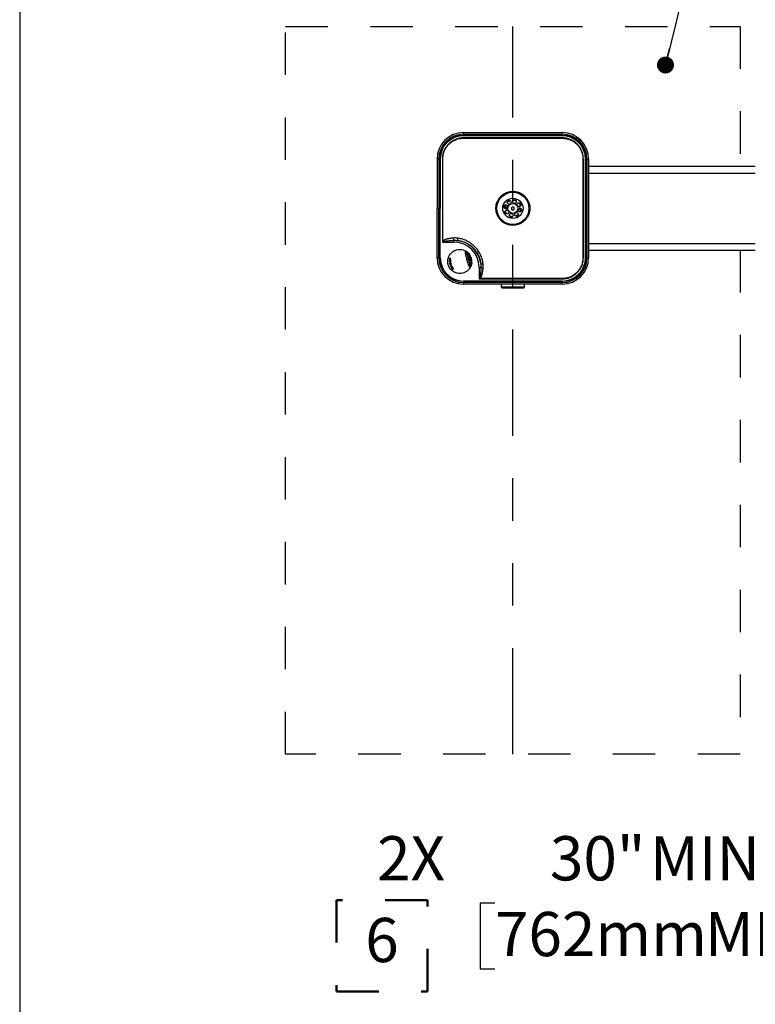
# Model space of a CAD drawing. Units: inches. Extents: x 0.2 to 10.8, y 0.2 to 8.2.
# Drawn here: x 5.9 to 7.6, y 4.7 to 7 of the extents above; entities that cross this region are included whole.
import ezdxf

# ---------------------------------------------------------------- set-up
doc = ezdxf.new("R2010")
doc.units = ezdxf.units.IN
doc.header["$MEASUREMENT"] = 0
doc.linetypes.add('DOT2', pattern=[0.025, 0, -0.025])
doc.linetypes.add('PHANTOM', pattern=[0.5, 0.25, -0.05, 0.05, -0.05, 0.05, -0.05])
doc.layers.add('DIM', color=7, linetype='Continuous', lineweight=25)
doc.layers.add('TXT', color=7, linetype='PHANTOM', lineweight=50)
doc.styles.add('SLDTEXTSTYLE0', font='ARIAL.TTF', dxfattribs={"width": 0.948})
doc.dimstyles.new('SLDDIMSTYLE2', dxfattribs={"dimtxt": 0.101115, "dimasz": 0.12, "dimexe": 0, "dimexo": 0.0625, "dimgap": 0.025279, "dimtad": 0, "dimtih": 1, "dimtoh": 1, "dimdec": 3, "dimlfac": 28, "dimrnd": 1e-09, "dimzin": 12, "dimdsep": 46, "dimlunit": 5, "dimtxsty": 'SLDTEXTSTYLE0', "dimsah": 1, "dimcen": 0.09, "dimadec": 0, "dimazin": 3, "dimtfac": 1, "dimtdec": 3, "dimtofl": 0, "dimtmove": 0, "dimatfit": 3, "dimfxl": 0, "dimfrac": 2, "dimtolj": 1, "dimarcsym": 0})

# ---------------------------------------------------------------- blocks, each defined once
blk = doc.blocks.new('SW_SYMBOL_S#_6')
at = {"layer": 'TXT', "color": 0}
for p, q in [((62.99, 51.18), (0, 51.18)), ((0, 51.18), (0, -11.81)), ((62.99, -11.81), (62.99, 51.18)), ((0, -11.81), (62.99, -11.81))]:
    blk.add_line(p, q, dxfattribs=at)
at = {"layer": 'TXT', "color": 0, "insert": (31.5, 19.69), "char_height": 30.54, "attachment_point": 5, "style": 'SLDTEXTSTYLE0'}
blk.add_mtext('6', dxfattribs=at)
blk = doc.blocks.new('_D_5')
at = {"layer": 'DIM'}
for p, q in [((8.0003, 5.2187), (8.0003, 4.8382)), ((9.0717, 5.2187), (9.0717, 4.8382)), ((6.9938, 4.9282), (6.959, 4.9282)), ((6.959, 4.9282), (6.959, 4.7729)), ((7.7499, 4.9282), (7.7847, 4.9282)), ((7.7847, 4.9282), (7.7847, 4.7729)), ((8.0003, 4.9282), (7.8425, 4.9282)), ((9.0717, 4.9282), (8.0003, 4.9282)), ((6.959, 4.7729), (6.9938, 4.7729)), ((7.7847, 4.7729), (7.7499, 4.7729))]:
    blk.add_line(p, q, dxfattribs=at)
for points in [[(8.0003, 4.9282), (8.1203, 4.9082), (8.1203, 4.9482)], [(9.0717, 4.9282), (8.9517, 4.9482), (8.9517, 4.9082)]]:
    blk.add_solid(points, dxfattribs=at)
at = {"layer": 'DIM', "char_height": 0.10417, "attachment_point": 1, "style": 'SLDTEXTSTYLE0'}
for s, insert in [('2X ', (6.716, 5.0856)), ('30"', (7.1234, 5.0856)), (' MIN', (7.3271, 5.0856)), ('762mm', (6.9938, 4.9072)), (' MIN', (7.4567, 4.9072))]:
    blk.add_mtext(s, dxfattribs=dict(at, insert=insert))
blk = doc.blocks.new('_Dot')
at = {"color": 0, "linetype": 'ByBlock', "lineweight": -2}
blk.add_line((-0.5, 0), (-1, 0), dxfattribs=at)
at = {"color": 0, "linetype": 'ByBlock', "const_width": 0.5}
blk.add_lwpolyline([(-0.25, 0, 1), (0.25, 0, 1)], format="xyb", close=True, dxfattribs=at)

msp = doc.modelspace()

# ---------------------------------------------------------------- linework, layer by layer
at = {"color": 7, "linetype": 'DOT2', "lineweight": 25}
for p, q in [((6.500297, 5.278651), (6.500297, 6.992936)), ((6.500297, 6.992936), (7.571726, 6.992936)), ((7.571726, 6.992936), (7.571726, 6.662579)), ((7.571726, 6.466151), (7.571726, 5.278651)), ((7.571726, 5.278651), (6.500297, 5.278651))]:
    msp.add_line(p, q, dxfattribs=at)
at = {"color": 7, "linetype": 'Continuous', "lineweight": 25}
for p, q in [((6.919761, 6.739078), (6.919761, 6.742936)), ((6.919761, 6.742936), (7.152261, 6.742936)), ((6.919761, 6.739078), (7.152261, 6.739078)), ((6.919761, 6.736235), (6.919761, 6.739078)), ((6.919761, 6.736235), (7.152261, 6.736235)), ((6.919761, 6.735526), (6.919761, 6.736235)), ((7.152261, 6.735526), (6.919761, 6.735526)), ((6.919761, 6.730569), (6.919768, 6.729468)), ((7.152266, 6.730568), (7.152259, 6.729468)), ((7.152261, 6.739078), (7.152261, 6.742936)), ((7.152261, 6.736235), (7.152261, 6.739078)), ((7.152261, 6.735526), (7.152261, 6.736235)), ((6.85744, 6.680615), (6.85744, 6.564365)), ((6.861298, 6.680615), (6.85744, 6.680615)), ((6.861298, 6.680615), (6.861298, 6.564365)), ((6.864141, 6.680615), (6.861298, 6.680615)), ((6.864141, 6.680615), (6.864141, 6.564365)), ((6.864851, 6.680615), (6.864141, 6.680615)), ((6.864851, 6.680615), (6.864851, 6.564365)), ((6.869808, 6.680615), (6.870908, 6.680608)), ((7.202215, 6.680619), (7.201115, 6.680613)), ((7.207172, 6.680615), (7.207881, 6.680615)), ((7.207172, 6.448115), (7.207172, 6.680615)), ((7.207881, 6.680615), (7.210725, 6.680615)), ((7.207881, 6.680615), (7.207881, 6.448115)), ((7.210725, 6.680615), (7.210725, 6.448115)), ((7.210725, 6.680615), (7.214583, 6.680615)), ((7.214583, 6.680615), (7.214583, 6.448115)), ((7.60744, 6.662579), (7.214583, 6.662579)), ((7.60744, 6.646865), (7.214583, 6.646865)), ((6.85744, 6.448115), (6.85744, 6.564365)), ((6.861298, 6.448115), (6.861298, 6.564365)), ((6.864141, 6.564365), (6.861298, 6.564365)), ((6.864141, 6.448115), (6.864141, 6.564365)), ((6.864851, 6.448115), (6.864851, 6.564365)), ((7.01898, 6.564499), (7.018933, 6.564498)), ((7.018933, 6.564232), (7.01898, 6.564231)), ((7.019129, 6.567713), (7.01926, 6.567713)), ((7.01926, 6.567713), (7.024159, 6.567713)), ((7.032686, 6.566338), (7.03264, 6.562472)), ((7.036057, 6.568231), (7.032686, 6.566338)), ((7.039382, 6.566258), (7.036057, 6.568231)), ((7.039336, 6.562392), (7.039382, 6.566258)), ((7.053089, 6.564498), (7.053043, 6.564499)), ((7.053043, 6.564231), (7.053089, 6.564232)), ((7.03264, 6.562472), (7.035965, 6.560499)), ((7.035965, 6.560499), (7.039336, 6.562392)), ((7.052762, 6.561017), (7.047864, 6.561017)), ((7.052893, 6.561017), (7.052762, 6.561017)), ((6.869796, 6.484902), (6.896993, 6.484902)), ((6.896993, 6.489128), (6.896993, 6.484902)), ((7.214583, 6.481865), (7.60744, 6.481865)), ((6.861298, 6.448115), (6.85744, 6.448115)), ((6.864141, 6.448115), (6.861298, 6.448115)), ((6.864851, 6.448115), (6.864141, 6.448115)), ((6.93242, 6.455035), (6.932458, 6.454891)), ((7.201115, 6.448117), (7.202215, 6.44811)), ((7.207172, 6.448115), (7.207881, 6.448115)), ((7.207881, 6.448115), (7.210725, 6.448115)), ((7.210725, 6.448115), (7.214583, 6.448115)), ((7.214583, 6.466151), (7.60744, 6.466151)), ((6.886485, 6.442006), (6.887778, 6.442353)), ((6.8865, 6.441019), (6.886485, 6.442006)), ((6.886591, 6.439333), (6.886526, 6.440366)), ((6.88763, 6.439611), (6.886591, 6.439333)), ((6.887482, 6.438772), (6.886591, 6.439333)), ((6.886663, 6.445476), (6.886788, 6.446501)), ((6.887954, 6.445822), (6.886663, 6.445476)), ((6.887344, 6.445659), (6.887097, 6.446583)), ((6.887226, 6.43491), (6.887897, 6.435889)), ((6.88745, 6.433918), (6.887226, 6.43491)), ((6.887897, 6.435889), (6.887482, 6.438772)), ((6.887883, 6.442381), (6.887778, 6.442353)), ((6.88784, 6.438569), (6.888172, 6.436261)), ((6.888751, 6.438095), (6.88784, 6.438569)), ((6.889372, 6.432635), (6.887901, 6.432241)), ((6.888242, 6.43116), (6.887901, 6.432241)), ((6.888121, 6.442445), (6.889428, 6.442795)), ((6.888172, 6.436261), (6.888846, 6.437124)), ((6.88937, 6.431462), (6.888242, 6.43116)), ((6.88961, 6.446266), (6.888297, 6.445914)), ((6.88867, 6.447005), (6.889634, 6.446487)), ((6.889785, 6.437892), (6.889401, 6.437789)), ((6.889428, 6.442795), (6.889443, 6.441808)), ((6.890688, 6.428339), (6.889465, 6.428011)), ((6.889914, 6.427043), (6.889465, 6.428011)), ((6.889634, 6.446487), (6.88961, 6.446266)), ((6.889708, 6.43843), (6.889862, 6.437354)), ((6.891382, 6.427436), (6.889914, 6.427043)), ((6.890398, 6.434679), (6.890645, 6.433722)), ((6.891989, 6.429777), (6.890799, 6.428455)), ((6.891568, 6.430856), (6.891989, 6.429777)), ((6.891902, 6.425264), (6.892403, 6.424408)), ((6.893184, 6.427171), (6.893657, 6.426275)), ((6.93102, 6.444726), (6.927862, 6.44388)), ((6.937348, 6.436643), (6.937387, 6.436498)), ((6.956548, 6.425347), (6.956548, 6.39815)), ((6.960775, 6.425347), (6.956548, 6.425347)), ((6.895071, 6.421114), (6.894469, 6.420644)), ((6.895512, 6.421909), (6.895423, 6.421885)), ((6.895569, 6.421693), (6.895423, 6.421885)), ((6.895569, 6.421693), (6.895512, 6.421909)), ((6.896037, 6.422463), (6.895569, 6.421693)), ((6.919761, 6.393204), (6.919761, 6.392495)), ((6.919761, 6.393204), (7.152261, 6.393204)), ((6.919761, 6.392495), (6.919761, 6.389651)), ((7.152261, 6.392495), (6.919761, 6.392495)), ((6.919761, 6.389651), (6.919761, 6.385793)), ((7.152261, 6.389651), (6.919761, 6.389651)), ((7.152261, 6.385793), (6.919761, 6.385793)), ((7.008779, 6.385793), (7.008779, 6.379229)), ((7.063243, 6.379229), (7.063243, 6.385793)), ((7.152259, 6.399261), (7.152266, 6.398161)), ((7.152261, 6.393204), (7.152261, 6.392495)), ((7.152261, 6.392495), (7.152261, 6.389651)), ((7.152261, 6.389651), (7.152261, 6.385793)), ((7.010453, 6.377554), (7.061392, 6.377554)), ((7.061392, 6.377554), (7.061569, 6.377554))]:
    msp.add_line(p, q, dxfattribs=at)
at = {"color": 8, "linetype": 'Continuous', "lineweight": 25}
for p, q in [((7.015336, 6.569076), (7.015486, 6.569693)), ((7.018933, 6.564232), (7.018934, 6.563939)), ((7.022028, 6.564499), (7.01898, 6.564499)), ((7.01898, 6.564231), (7.021505, 6.564231)), ((7.01898, 6.564231), (7.018981, 6.563931)), ((7.049994, 6.564231), (7.053043, 6.564231)), ((7.053043, 6.564499), (7.050518, 6.564499)), ((7.053041, 6.564799), (7.053043, 6.564499)), ((7.053089, 6.564498), (7.053088, 6.564791)), ((7.053962, 6.575653), (7.054292, 6.57511)), ((7.01806, 6.553077), (7.01773, 6.553619)), ((7.0313, 6.543689), (7.030683, 6.54384)), ((7.0473, 6.546414), (7.046757, 6.546084)), ((7.056687, 6.559653), (7.056536, 6.559036)), ((6.933642, 6.434939), (6.936243, 6.43632)), ((7.008779, 6.379229), (7.063055, 6.379229)), ((7.063055, 6.379229), (7.063243, 6.379229))]:
    msp.add_line(p, q, dxfattribs=at)
at = {"color": 8, "linetype": 'Continuous', "lineweight": 25, "flags": 128}
for points in [[(7.024723, 6.582316), (7.025175, 6.582592), (7.025266, 6.582646)], [(7.040723, 6.58504), (7.040843, 6.585012), (7.04134, 6.58489)]]:
    msp.add_lwpolyline(points, dxfattribs=at)
at = {"color": 7, "linetype": 'Continuous', "lineweight": 25}
for centre, radius in [((7.036011, 6.564365), 0.037946), ((7.036011, 6.564365), 0.023929), ((7.019737, 6.56833), 0.004464), ((7.027308, 6.578676), 0.004464), ((7.036011, 6.564365), 0.011714), ((7.039977, 6.580639), 0.004464), ((7.050323, 6.573068), 0.004464), ((7.052285, 6.560399), 0.004464), ((7.0217, 6.555662), 0.004464), ((7.032046, 6.548091), 0.004464), ((7.044715, 6.550053), 0.004464)]:
    msp.add_circle(centre, radius, dxfattribs=at)
for centre, radius, start, end in [((6.919761, 6.680615), 0.062321, 90, 180), ((6.919761, 6.680615), 0.058463, 90, 180), ((6.919761, 6.680615), 0.05562, 90, 180), ((6.919761, 6.680615), 0.054911, 90, 180), ((7.152261, 6.680615), 0.062321, 0, 90), ((7.152261, 6.680615), 0.058463, 0, 90), ((7.152261, 6.680615), 0.05562, 0, 90), ((7.152261, 6.680615), 0.054911, 0, 90), ((7.036011, 6.564365), 0.018973, 153.838131, 178.77211), ((7.032251, 6.565299), 0.013342, 169.575638, 183.441205), ((7.02841, 6.565296), 0.009464, 165.204055, 184.833806), ((7.036167, 6.564365), 0.017188, 179.553535, 180.446465), ((7.036011, 6.564365), 0.018973, 108.838131, 133.77211), ((7.036011, 6.564365), 0.018973, 63.838131, 88.77211), ((7.036011, 6.564365), 0.018973, 18.838131, 43.77211), ((7.043613, 6.563433), 0.009464, 345.204055, 4.833806), ((7.039771, 6.563431), 0.013342, 349.575638, 3.441205), ((7.036011, 6.564365), 0.018973, 333.838131, 358.77211), ((7.035856, 6.564365), 0.017187, 359.553535, 0.446465), ((7.036011, 6.564365), 0.018973, 198.838131, 223.77211), ((7.036011, 6.564365), 0.018973, 243.838131, 268.77211), ((7.036011, 6.564365), 0.018973, 288.838131, 313.77211), ((6.907497, 6.494792), 0.011933, 181.515967, 208.332604), ((6.913325, 6.492256), 0.00787, 165.009644, 206.857286), ((6.893723, 6.508835), 0.031234, 223.134928, 226.879029), ((6.896993, 6.425347), 0.059555, 0, 90), ((6.896993, 6.425347), 0.064034, 8.360344, 81.639656), ((6.919761, 6.448115), 0.062321, 180, 270), ((6.919761, 6.448115), 0.058463, 180, 270), ((6.919761, 6.448115), 0.05562, 180, 270), ((6.919761, 6.448115), 0.054911, 180, 270), ((6.923536, 6.461618), 0.002857, 15, 60.629425), ((6.924756, 6.461586), 0.002265, 3.74946, 56.870699), ((6.946002, 6.455245), 0.014675, 179.726209, 182.44925), ((6.930893, 6.457611), 0.002994, 300.659757, 337.817985), ((6.912045, 6.439642), 0.025536, 352.928626, 37.071374), ((6.911011, 6.439365), 0.028393, 352.928626, 37.071374), ((7.152261, 6.448115), 0.062321, 270, 0), ((7.152261, 6.448115), 0.058463, 270, 0), ((7.152261, 6.448115), 0.05562, 270, 0), ((7.152261, 6.448115), 0.054911, 270, 0), ((6.932984, 6.426355), 0.002857, 329.37045, 15), ((6.934025, 6.426993), 0.002265, 333.129301, 26.25054), ((6.949254, 6.443108), 0.014675, 207.55075, 210.273791), ((6.937352, 6.433504), 0.002994, 52.182015, 89.340243), ((6.963903, 6.441679), 0.00787, 243.142714, 284.990356), ((6.966438, 6.43585), 0.011933, 241.667396, 268.484033), ((6.980481, 6.422077), 0.031234, 223.120971, 226.865072), ((7.010453, 6.379229), 0.001674, 180, 270), ((7.061569, 6.379229), 0.001674, 270, 0)]:
    msp.add_arc(centre, radius, start, end, dxfattribs=at)
msp.add_ellipse((6.926098, 6.443407), major_axis=(-0.002357, 0.008797), ratio=0.92774901, start_param=3.80121056, end_param=5.61631572, dxfattribs=at)
for points, knots in [([(6.919761, 6.730569), (6.916935, 6.730412), (6.911284, 6.7301), (6.90305, 6.727861), (6.895306, 6.724346), (6.888259, 6.719578), (6.882139, 6.713686), (6.877081, 6.706872), (6.87326, 6.699296), (6.871067, 6.692199), (6.870001, 6.685922), (6.869872, 6.682384), (6.869808, 6.680615)], [0, 0, 0, 0, 0.10822122, 0.21643895, 0.32468383, 0.43292802, 0.54085065, 0.6487721, 0.75660999, 0.86444962, 0.93222423, 1, 1, 1, 1]), ([(6.870908, 6.680608), (6.870945, 6.682332), (6.87102, 6.685799), (6.871996, 6.691926), (6.87408, 6.698923), (6.877786, 6.706344), (6.882747, 6.713096), (6.888737, 6.718858), (6.895693, 6.723561), (6.902806, 6.726765), (6.909846, 6.728682), (6.91536, 6.729421), (6.91869, 6.729457), (6.919768, 6.729468)], [0, 0, 0, 0, 0.06723723, 0.13526827, 0.24153428, 0.35098522, 0.4574525, 0.56710094, 0.67382343, 0.78375693, 0.87001187, 0.9579504, 1, 1, 1, 1]), ([(7.152266, 6.730568), (7.132891, 6.730575), (7.09414, 6.730587), (7.036014, 6.730592), (6.977888, 6.730587), (6.939137, 6.730575), (6.919761, 6.730569)], [0, 0, 0, 0, 0.24999959, 0.49999945, 0.74999972, 1, 1, 1, 1]), ([(6.919768, 6.729468), (6.919857, 6.729467), (6.919947, 6.729466), (6.920037, 6.729465), (6.920037, 6.729465)], [0, 0, 0, 0, 0.99968634, 1, 1, 1, 1]), ([(6.920037, 6.729465), (6.920037, 6.729465), (6.923034, 6.729463), (6.938022, 6.729455), (7.000972, 6.729425), (7.075291, 6.729426), (7.13762, 6.729457), (7.151986, 6.729465), (7.151986, 6.729465)], [0, 0, 0, 0, 0.00000036, 0.03877112, 0.19385416, 0.81418638, 0.99999964, 1, 1, 1, 1]), ([(7.151986, 6.729465), (7.151986, 6.729465), (7.152077, 6.729466), (7.152168, 6.729467), (7.152259, 6.729468)], [0, 0, 0, 0, 0.00030853, 1, 1, 1, 1]), ([(7.152259, 6.729468), (7.155056, 6.729353), (7.160739, 6.72912), (7.168984, 6.726886), (7.176808, 6.723311), (7.183756, 6.718478), (7.189769, 6.712524), (7.194585, 6.705765), (7.198213, 6.698219), (7.200458, 6.690289), (7.201113, 6.684304), (7.201115, 6.68112), (7.201115, 6.680613)], [0, 0, 0, 0, 0.10904007, 0.22157315, 0.33090372, 0.44369844, 0.55020477, 0.65989059, 0.76617401, 0.87563555, 0.98021176, 1, 1, 1, 1]), ([(7.202215, 6.680619), (7.202017, 6.683873), (7.201648, 6.689944), (7.199054, 6.698501), (7.195389, 6.706142), (7.19044, 6.71304), (7.184373, 6.719085), (7.177279, 6.724039), (7.169381, 6.727727), (7.160954, 6.730076), (7.155162, 6.730404), (7.152266, 6.730568)], [0, 0, 0, 0, 0.124554695, 0.232414645, 0.340273318, 0.448230364, 0.556188097, 0.667154514, 0.778121194, 0.889058672, 1, 1, 1, 1]), ([(6.869808, 6.680615), (6.869802, 6.66408), (6.869792, 6.631952), (6.869782, 6.566715), (6.86979, 6.518011), (6.869796, 6.484902)], [0, 0, 0, 0, 0.25344871, 0.49247527, 1, 1, 1, 1]), ([(6.870911, 6.68034), (6.870911, 6.68034), (6.87091, 6.680429), (6.870909, 6.680519), (6.870908, 6.680608)], [0, 0, 0, 0, 0.00031368, 1, 1, 1, 1]), ([(6.87093, 6.487479), (6.870939, 6.51973), (6.870953, 6.567574), (6.870936, 6.631861), (6.87092, 6.663897), (6.870911, 6.68034), (6.870911, 6.68034)], [0, 0, 0, 0, 0.50166648, 0.7442281, 0.99999956, 1, 1, 1, 1]), ([(7.201111, 6.68034), (7.201111, 6.68034), (7.201073, 6.611779), (7.201066, 6.534462), (7.201107, 6.457146), (7.201111, 6.44839), (7.201111, 6.44839)], [0, 0, 0, 0, 0.00000036, 0.88675752, 0.99999964, 1, 1, 1, 1]), ([(7.201115, 6.680613), (7.201114, 6.680522), (7.201113, 6.680431), (7.201111, 6.68034), (7.201111, 6.68034)], [0, 0, 0, 0, 0.99969152, 1, 1, 1, 1]), ([(7.202215, 6.44811), (7.202218, 6.456959), (7.202233, 6.500135), (7.20224, 6.560474), (7.202232, 6.629129), (7.202221, 6.663456), (7.202215, 6.680619)], [0, 0, 0, 0, 0.11417222, 0.55708609, 0.77854304, 1, 1, 1, 1]), ([(7.064335, 6.536041), (7.065826, 6.537685), (7.068853, 6.541021), (7.072221, 6.54688), (7.074652, 6.553225), (7.075957, 6.559851), (7.076147, 6.566671), (7.075196, 6.573383), (7.07311, 6.579905), (7.069986, 6.585924), (7.065856, 6.59137), (7.060932, 6.595965), (7.055275, 6.599676), (7.049148, 6.602372), (7.042576, 6.604027), (7.035847, 6.604565), (7.029048, 6.603962), (7.022493, 6.602242), (7.016264, 6.599416), (7.01066, 6.595624), (7.005749, 6.590899), (7.001769, 6.585485), (6.998733, 6.579448), (6.996755, 6.573044), (6.995858, 6.566311), (6.996099, 6.559546), (6.997482, 6.552843), (6.999958, 6.546525), (7.003488, 6.540662), (7.007906, 6.535555), (7.013155, 6.531249), (7.01898, 6.527929), (7.025333, 6.5256), (7.031948, 6.524371), (7.038759, 6.524258), (7.045464, 6.525278), (7.051949, 6.52745), (7.058466, 6.530837), (7.062262, 6.534203), (7.064335, 6.536041)], [0, 0, 0, 0, 0.026443, 0.05366533, 0.08010566, 0.10730711, 0.13388009, 0.16122055, 0.18786076, 0.21528081, 0.24179851, 0.26910581, 0.29529255, 0.32222446, 0.34866353, 0.37585955, 0.40244718, 0.42980312, 0.45639306, 0.48376014, 0.5101899, 0.53740141, 0.56359717, 0.59053231, 0.61705617, 0.64434219, 0.67098515, 0.69840596, 0.72497819, 0.75233753, 0.77863051, 0.80568822, 0.83200596, 0.85907375, 0.88564996, 0.91299388, 0.93962997, 0.96704555, 1, 1, 1, 1]), ([(7.018933, 6.564498), (7.018862, 6.564505), (7.018699, 6.564521), (7.018426, 6.564682), (7.018065, 6.565068), (7.01763, 6.565976), (7.017386, 6.567541), (7.017556, 6.568827), (7.017754, 6.569526), (7.017755, 6.569531)], [0, 0, 0, 0, 0.03602909, 0.0814514, 0.15690141, 0.30668061, 0.60452416, 0.99738047, 1, 1, 1, 1]), ([(7.017755, 6.569531), (7.017754, 6.569529), (7.017657, 6.569183), (7.017684, 6.568641), (7.018164, 6.568039), (7.01856, 6.567821), (7.018791, 6.56775), (7.018971, 6.567718), (7.019077, 6.567715), (7.019129, 6.567713)], [0, 0, 0, 0, 0.0031031, 0.58750058, 0.82593438, 0.90476132, 0.94650234, 0.97321776, 1, 1, 1, 1]), ([(7.053089, 6.564232), (7.053161, 6.564225), (7.053323, 6.564209), (7.053597, 6.564048), (7.053957, 6.563662), (7.054392, 6.562754), (7.054637, 6.561188), (7.054466, 6.559903), (7.054269, 6.559204), (7.054268, 6.559199)], [0, 0, 0, 0, 0.03602909, 0.0814514, 0.15690141, 0.30668061, 0.60452416, 0.99738047, 1, 1, 1, 1]), ([(7.054268, 6.559199), (7.054268, 6.559201), (7.054365, 6.559546), (7.054339, 6.560088), (7.053858, 6.560691), (7.053462, 6.560908), (7.053232, 6.56098), (7.053052, 6.561011), (7.052946, 6.561015), (7.052893, 6.561017)], [0, 0, 0, 0, 0.0031031, 0.58750058, 0.82593438, 0.90476132, 0.94650234, 0.97321776, 1, 1, 1, 1]), ([(6.895568, 6.494476), (6.893917, 6.494305), (6.889663, 6.493864), (6.884135, 6.492892), (6.879016, 6.491591), (6.875721, 6.490406), (6.872948, 6.489118), (6.871609, 6.48803), (6.87093, 6.487479)], [0, 0, 0, 0, 0.192357359, 0.495650508, 0.649451321, 0.803062511, 0.900299336, 1, 1, 1, 1]), ([(6.905723, 6.494292), (6.904041, 6.49446), (6.90066, 6.494798), (6.897272, 6.494584), (6.895568, 6.494476)], [0, 0, 0, 0, 0.49725249, 1, 1, 1, 1]), ([(6.92691, 6.488085), (6.92691, 6.488085), (6.925049, 6.48897), (6.921239, 6.490571), (6.914201, 6.492881), (6.908945, 6.493755), (6.905723, 6.494292)], [0, 0, 0, 0, 0.00000371, 0.27746545, 0.55707454, 1, 1, 1, 1]), ([(6.87093, 6.487479), (6.870556, 6.486628), (6.870178, 6.485769), (6.869799, 6.484909), (6.869796, 6.484902)], [0, 0, 0, 0, 0.99137453, 1, 1, 1, 1]), ([(6.869796, 6.484902), (6.869803, 6.484905), (6.870664, 6.485284), (6.871522, 6.485662), (6.872373, 6.486036)], [0, 0, 0, 0, 0.00862548, 1, 1, 1, 1]), ([(6.872373, 6.486036), (6.872546, 6.486107), (6.873238, 6.486392), (6.874326, 6.486699), (6.87561, 6.487002), (6.876981, 6.487279), (6.878618, 6.487559), (6.880522, 6.487833), (6.882432, 6.48807), (6.884989, 6.488345), (6.888195, 6.488627), (6.89241, 6.488917), (6.895346, 6.489053), (6.896993, 6.489128)], [0, 0, 0, 0, 0.02241631, 0.09010772, 0.13578061, 0.18150356, 0.25867994, 0.33591954, 0.41327684, 0.49065535, 0.64587852, 0.80117002, 1, 1, 1, 1]), ([(6.896993, 6.489128), (6.897767, 6.489153), (6.899315, 6.489202), (6.901645, 6.48914), (6.903977, 6.488987), (6.905528, 6.488796), (6.906304, 6.4887)], [0, 0, 0, 0, 0.24874379, 0.49799127, 0.7487469, 1, 1, 1, 1]), ([(6.906304, 6.4887), (6.909257, 6.488225), (6.913088, 6.487608), (6.918884, 6.485895), (6.923625, 6.48414), (6.928044, 6.481978), (6.932328, 6.479503), (6.937079, 6.476283), (6.941583, 6.472342), (6.945685, 6.468022), (6.948614, 6.464415), (6.951497, 6.460123), (6.953337, 6.456898), (6.954707, 6.454152), (6.956058, 6.451162), (6.957575, 6.447189), (6.959007, 6.442271), (6.959886, 6.43807), (6.960231, 6.435513), (6.960347, 6.434657)], [0, 0, 0, 0, 0.11042786, 0.14326382, 0.22253659, 0.29594781, 0.32286435, 0.40161552, 0.50178538, 0.53557229, 0.6142352, 0.66747334, 0.721395, 0.74852986, 0.77947271, 0.84166706, 0.90452939, 0.9680641, 1, 1, 1, 1]), ([(6.959732, 6.455263), (6.959732, 6.455263), (6.959698, 6.455329), (6.958181, 6.458333), (6.954747, 6.464138), (6.948511, 6.472067), (6.941187, 6.47903), (6.93386, 6.484317), (6.928955, 6.487056), (6.92691, 6.488085), (6.92691, 6.488085)], [0, 0, 0, 0, 0.00000178, 0.00479227, 0.21697936, 0.42910904, 0.64071155, 0.85234127, 0.99999822, 1, 1, 1, 1]), ([(6.935443, 6.424899), (6.934193, 6.423081), (6.931718, 6.41948), (6.926625, 6.415375), (6.920839, 6.412453), (6.914451, 6.410938), (6.908117, 6.410887), (6.902226, 6.412179), (6.897021, 6.414445), (6.892396, 6.417665), (6.888499, 6.421758), (6.885457, 6.426585), (6.883393, 6.431964), (6.882491, 6.437655), (6.882712, 6.443357), (6.88404, 6.44885), (6.886435, 6.45395), (6.88981, 6.458515), (6.894266, 6.46258), (6.899777, 6.465704), (6.906066, 6.467585), (6.912538, 6.467948), (6.919001, 6.466938), (6.922945, 6.465058), (6.924937, 6.464108)], [0, 0, 0, 0, 0.05435217, 0.10763145, 0.15999381, 0.21171317, 0.26246075, 0.30510896, 0.34629131, 0.38577835, 0.42416066, 0.46218718, 0.49999997, 0.53781277, 0.57583929, 0.6142216, 0.65370864, 0.69489098, 0.7375392, 0.78828679, 0.84000616, 0.89236852, 0.94564782, 1, 1, 1, 1]), ([(6.927862, 6.44388), (6.927796, 6.444129), (6.927663, 6.444626), (6.927413, 6.445614), (6.927104, 6.446825), (6.926738, 6.448249), (6.926378, 6.449714), (6.926086, 6.450961), (6.925853, 6.451994), (6.925686, 6.452765), (6.925526, 6.453528), (6.925374, 6.454281), (6.925232, 6.455024), (6.925085, 6.455835), (6.924948, 6.456653), (6.924827, 6.457447), (6.924704, 6.458344), (6.92459, 6.459341), (6.924504, 6.460399), (6.924464, 6.461326), (6.924463, 6.461996), (6.924481, 6.462532), (6.924509, 6.462956), (6.924559, 6.46339), (6.924629, 6.46375), (6.924711, 6.464011), (6.924835, 6.464125), (6.924857, 6.464153), (6.924937, 6.464108), (6.924937, 6.464108)], [0, 0, 0, 0, 0.02404025, 0.04813141, 0.09537833, 0.14144233, 0.18769667, 0.2404686, 0.26699075, 0.29375598, 0.32056189, 0.34761511, 0.37480227, 0.40203621, 0.43864324, 0.46936698, 0.49722135, 0.55021577, 0.60061649, 0.64994668, 0.69976481, 0.72485429, 0.76322675, 0.8017969, 0.85056443, 0.89981182, 0.94966995, 0.99999749, 1, 1, 1, 1]), ([(6.924937, 6.464108), (6.924938, 6.464107), (6.924942, 6.464105), (6.924978, 6.464085), (6.925044, 6.464048), (6.92514, 6.463993), (6.925271, 6.463917), (6.92547, 6.463801), (6.92571, 6.463657), (6.925896, 6.463544), (6.925994, 6.463483), (6.925994, 6.463483)], [0, 0, 0, 0, 0.07526921, 0.2014182, 0.32893963, 0.40590457, 0.55161527, 0.69897258, 0.84868815, 0.99997874, 1, 1, 1, 1]), ([(6.925994, 6.463483), (6.925998, 6.46348), (6.92609, 6.463423), (6.926362, 6.463252), (6.926841, 6.462939), (6.927516, 6.462473), (6.928246, 6.461936), (6.929, 6.461338), (6.929576, 6.460851), (6.930226, 6.460275), (6.930971, 6.459573), (6.931746, 6.458771), (6.932352, 6.458097), (6.9328, 6.457573), (6.93324, 6.457035), (6.933524, 6.456665), (6.933666, 6.45648)], [0, 0, 0, 0, 0.00194917, 0.04763034, 0.1331658, 0.21294061, 0.32054382, 0.40970556, 0.48988012, 0.53015305, 0.64610947, 0.76291233, 0.82159244, 0.88090438, 0.94042121, 1, 1, 1, 1]), ([(6.926295, 6.462358), (6.926307, 6.462313), (6.926331, 6.462225), (6.926577, 6.461306), (6.927168, 6.459102), (6.928272, 6.454981), (6.929392, 6.450801), (6.930228, 6.447682), (6.93062, 6.446217), (6.930848, 6.445367), (6.930963, 6.44494), (6.93102, 6.444726)], [0, 0, 0, 0, 0.10020442, 0.20038728, 0.39822431, 0.59510507, 0.81074958, 0.9044765, 0.95210626, 0.97603504, 1, 1, 1, 1]), ([(6.927016, 6.461734), (6.926778, 6.461942), (6.92638, 6.46229), (6.92632, 6.462338), (6.926295, 6.462358)], [0, 0, 0, 0, 0.59879911, 1, 1, 1, 1]), ([(6.92647, 6.461705), (6.926669, 6.461302), (6.927054, 6.460525), (6.928778, 6.458632), (6.930274, 6.456945), (6.93145, 6.455708), (6.931767, 6.455382), (6.932086, 6.455092), (6.932307, 6.454929), (6.932429, 6.454898), (6.932458, 6.454891)], [0, 0, 0, 0, 0.23494998, 0.45384489, 0.83964555, 0.87219232, 0.92616973, 0.96440634, 0.99160977, 1, 1, 1, 1]), ([(6.93242, 6.455035), (6.93222, 6.455363), (6.931821, 6.456021), (6.93118, 6.456976), (6.930621, 6.45775), (6.930159, 6.458351), (6.929668, 6.458966), (6.929099, 6.459633), (6.928498, 6.460288), (6.928073, 6.460726), (6.92766, 6.461135), (6.927317, 6.461461), (6.927092, 6.461665), (6.927016, 6.461734)], [0, 0, 0, 0, 0.12197871, 0.24445237, 0.36777287, 0.42971961, 0.49183798, 0.62676508, 0.72424292, 0.80304478, 0.85177795, 0.95015855, 1, 1, 1, 1]), ([(6.931327, 6.455315), (6.931274, 6.455349), (6.930573, 6.455803), (6.929268, 6.456717), (6.928069, 6.457482), (6.927509, 6.457827), (6.927509, 6.457827)], [0, 0, 0, 0, 0.038825427, 0.514006571, 0.999983664, 1, 1, 1, 1]), ([(6.92787, 6.456479), (6.92787, 6.456479), (6.927912, 6.456456), (6.92864, 6.456073), (6.929797, 6.455627), (6.930959, 6.45539), (6.931327, 6.455315)], [0, 0, 0, 0, 0.00002114, 0.04095137, 0.69589715, 1, 1, 1, 1]), ([(6.931327, 6.455315), (6.931574, 6.455173), (6.931881, 6.454997), (6.932269, 6.454893), (6.932394, 6.454887), (6.932452, 6.45489), (6.932458, 6.454891)], [0, 0, 0, 0, 0.69010035, 0.85775707, 0.9833988, 1, 1, 1, 1]), ([(6.932458, 6.454891), (6.932455, 6.454885), (6.932429, 6.454841), (6.932333, 6.45476), (6.931969, 6.45462), (6.931618, 6.454619), (6.93134, 6.454618)], [0, 0, 0, 0, 0.015959628, 0.124444018, 0.305914717, 1, 1, 1, 1]), ([(6.965938, 6.434076), (6.965321, 6.437665), (6.96407, 6.44493), (6.961345, 6.451871), (6.959732, 6.455263), (6.959732, 6.455263)], [0, 0, 0, 0, 0.49389142, 0.99999629, 1, 1, 1, 1]), ([(7.201115, 6.448117), (7.201, 6.44532), (7.200766, 6.439637), (7.198533, 6.431392), (7.194957, 6.423569), (7.190125, 6.41662), (7.18417, 6.410607), (7.177411, 6.405791), (7.169865, 6.402163), (7.161936, 6.399918), (7.155951, 6.399263), (7.152766, 6.399261), (7.152259, 6.399261)], [0, 0, 0, 0, 0.109040073, 0.221573153, 0.330903722, 0.443698442, 0.550204771, 0.65989059, 0.766174006, 0.875635547, 0.98021176, 1, 1, 1, 1]), ([(7.152266, 6.398161), (7.15552, 6.398359), (7.161591, 6.398729), (7.170148, 6.401322), (7.177788, 6.404987), (7.184686, 6.409936), (7.190732, 6.416003), (7.195685, 6.423097), (7.199373, 6.430995), (7.201722, 6.439422), (7.202051, 6.445214), (7.202215, 6.44811)], [0, 0, 0, 0, 0.12455469, 0.23241465, 0.34027332, 0.44823036, 0.5561881, 0.66715451, 0.77812119, 0.88905867, 1, 1, 1, 1]), ([(7.201111, 6.44839), (7.201111, 6.44839), (7.201113, 6.448299), (7.201114, 6.448208), (7.201115, 6.448117)], [0, 0, 0, 0, 0.00030853, 1, 1, 1, 1]), ([(6.889443, 6.441808), (6.888905, 6.441664), (6.887827, 6.441375), (6.886943, 6.441138), (6.8865, 6.441019)], [0, 0, 0, 0, 0.49891095, 1, 1, 1, 1]), ([(6.886526, 6.440366), (6.886992, 6.440027), (6.887928, 6.439347), (6.889113, 6.438736), (6.889708, 6.43843)], [0, 0, 0, 0, 0.49851791, 1, 1, 1, 1]), ([(6.886788, 6.446501), (6.887078, 6.446578), (6.887658, 6.446734), (6.888332, 6.446914), (6.88867, 6.447005)], [0, 0, 0, 0, 0.49943784, 1, 1, 1, 1]), ([(6.889862, 6.437354), (6.889402, 6.43677), (6.888478, 6.435599), (6.887793, 6.434479), (6.88745, 6.433918)], [0, 0, 0, 0, 0.49860803, 1, 1, 1, 1]), ([(6.887778, 6.442353), (6.887785, 6.442932), (6.887798, 6.444093), (6.887902, 6.445245), (6.887954, 6.445822)], [0, 0, 0, 0, 0.4992306, 1, 1, 1, 1]), ([(6.887901, 6.432241), (6.888264, 6.432633), (6.888991, 6.433421), (6.889928, 6.434259), (6.890398, 6.434679)], [0, 0, 0, 0, 0.49882662, 1, 1, 1, 1]), ([(6.888297, 6.445914), (6.888245, 6.445339), (6.88814, 6.444187), (6.888128, 6.443026), (6.888121, 6.442445)], [0, 0, 0, 0, 0.49921807, 1, 1, 1, 1]), ([(6.890864, 6.430341), (6.890398, 6.430468), (6.889465, 6.430723), (6.88865, 6.431014), (6.888242, 6.43116)], [0, 0, 0, 0, 0.4993226, 1, 1, 1, 1]), ([(6.888902, 6.432212), (6.888823, 6.432137), (6.888705, 6.432025), (6.888552, 6.431877), (6.888478, 6.431804), (6.88844, 6.431767)], [0, 0, 0, 0, 0.49995198, 0.74997017, 1, 1, 1, 1]), ([(6.88844, 6.431767), (6.888489, 6.43175), (6.88861, 6.431706), (6.888806, 6.431639), (6.888957, 6.431589), (6.889032, 6.431564)], [0, 0, 0, 0, 0.249975013, 0.62497089, 1, 1, 1, 1]), ([(6.889401, 6.437789), (6.889291, 6.437818), (6.889126, 6.437863), (6.88891, 6.43798), (6.888804, 6.438056), (6.888751, 6.438095)], [0, 0, 0, 0, 0.49577634, 0.74732915, 1, 1, 1, 1]), ([(6.888846, 6.437124), (6.888891, 6.437179), (6.889003, 6.437317), (6.889187, 6.437539), (6.88933, 6.437706), (6.889401, 6.437789)], [0, 0, 0, 0, 0.24996684, 0.62496064, 1, 1, 1, 1]), ([(6.890645, 6.433722), (6.890332, 6.433465), (6.889707, 6.432951), (6.889171, 6.432458), (6.888902, 6.432212)], [0, 0, 0, 0, 0.499504633, 1, 1, 1, 1]), ([(6.889032, 6.431564), (6.88943, 6.431439), (6.890226, 6.431187), (6.89112, 6.430967), (6.891568, 6.430856)], [0, 0, 0, 0, 0.49943167, 1, 1, 1, 1]), ([(6.889465, 6.428011), (6.889703, 6.42832), (6.890179, 6.428937), (6.890783, 6.429588), (6.891086, 6.429914)], [0, 0, 0, 0, 0.49927941, 1, 1, 1, 1]), ([(6.893657, 6.426275), (6.892984, 6.426387), (6.891633, 6.42661), (6.890488, 6.426898), (6.889914, 6.427043)], [0, 0, 0, 0, 0.49878229, 1, 1, 1, 1]), ([(6.890799, 6.428455), (6.890668, 6.428316), (6.890471, 6.428108), (6.890213, 6.427858), (6.890084, 6.427744), (6.890019, 6.427687)], [0, 0, 0, 0, 0.49961714, 0.74975304, 1, 1, 1, 1]), ([(6.890019, 6.427687), (6.890077, 6.427675), (6.890219, 6.427645), (6.890452, 6.427598), (6.89063, 6.427565), (6.890719, 6.427548)], [0, 0, 0, 0, 0.24996964, 0.62496483, 1, 1, 1, 1]), ([(6.890719, 6.427548), (6.891108, 6.427479), (6.891887, 6.42734), (6.892751, 6.427228), (6.893184, 6.427171)], [0, 0, 0, 0, 0.49949565, 1, 1, 1, 1]), ([(6.891375, 6.430212), (6.891289, 6.430233), (6.89116, 6.430265), (6.89099, 6.430308), (6.890906, 6.43033), (6.890864, 6.430341)], [0, 0, 0, 0, 0.49997874, 0.74998691, 1, 1, 1, 1]), ([(6.891086, 6.429914), (6.89111, 6.429938), (6.891169, 6.43), (6.891265, 6.4301), (6.891338, 6.430175), (6.891375, 6.430212)], [0, 0, 0, 0, 0.24998678, 0.62498954, 1, 1, 1, 1]), ([(6.892524, 6.422488), (6.892383, 6.422699), (6.892099, 6.423127), (6.891763, 6.42378), (6.891562, 6.424393), (6.891549, 6.424866), (6.891676, 6.425157), (6.891834, 6.425232), (6.891902, 6.425264)], [0, 0, 0, 0, 0.17752243, 0.36054285, 0.5335101, 0.70699399, 0.87425473, 1, 1, 1, 1]), ([(6.892403, 6.424408), (6.89239, 6.4244), (6.892352, 6.424376), (6.892295, 6.424331), (6.892241, 6.42426), (6.892203, 6.424181), (6.892181, 6.42409), (6.892178, 6.424001), (6.892186, 6.423918), (6.892201, 6.423819), (6.89223, 6.423707), (6.892276, 6.423565), (6.892333, 6.423418), (6.892418, 6.423232), (6.892505, 6.423066), (6.892585, 6.422928), (6.892651, 6.42282), (6.892722, 6.422712), (6.89277, 6.42264), (6.892794, 6.422604)], [0, 0, 0, 0, 0.03933387, 0.11634602, 0.18989896, 0.26082527, 0.32278234, 0.38697205, 0.41983813, 0.45907428, 0.53831625, 0.57824869, 0.65271389, 0.73221344, 0.81675453, 0.86226319, 0.90803415, 0.95393888, 1, 1, 1, 1]), ([(6.89308, 6.424273), (6.893044, 6.424385), (6.892971, 6.424614), (6.892929, 6.42494), (6.892983, 6.425205), (6.893107, 6.425311), (6.893192, 6.425339), (6.893205, 6.425344)], [0, 0, 0, 0, 0.21846957, 0.4442334, 0.69741418, 0.95032845, 1, 1, 1, 1]), ([(6.894151, 6.422113), (6.894057, 6.422288), (6.893869, 6.42264), (6.893576, 6.42318), (6.893297, 6.423728), (6.893153, 6.424091), (6.89308, 6.424273)], [0, 0, 0, 0, 0.249577804, 0.500252454, 0.749240861, 1, 1, 1, 1]), ([(6.893205, 6.425344), (6.893316, 6.425349), (6.893536, 6.42536), (6.893969, 6.42513), (6.89449, 6.424682), (6.89498, 6.424104), (6.895289, 6.423667), (6.89541, 6.423495)], [0, 0, 0, 0, 0.18114173, 0.36289272, 0.54200599, 0.82073833, 1, 1, 1, 1]), ([(6.893744, 6.424497), (6.89372, 6.424488), (6.89366, 6.424466), (6.893599, 6.424377), (6.893602, 6.424265), (6.893604, 6.424208)], [0, 0, 0, 0, 0.25232432, 0.61694561, 1, 1, 1, 1]), ([(6.893604, 6.424208), (6.893627, 6.424118), (6.893674, 6.423935), (6.893909, 6.423417), (6.894309, 6.422683), (6.89464, 6.422072), (6.894805, 6.421767)], [0, 0, 0, 0, 0.11460742, 0.23501866, 0.61755398, 1, 1, 1, 1]), ([(6.895048, 6.423359), (6.895029, 6.423387), (6.894972, 6.423469), (6.894874, 6.423607), (6.894751, 6.423771), (6.894644, 6.423905), (6.894557, 6.424005), (6.894474, 6.424098), (6.89439, 6.424182), (6.894304, 6.424257), (6.894219, 6.424326), (6.894133, 6.424385), (6.894053, 6.424433), (6.893983, 6.424467), (6.893919, 6.424491), (6.893865, 6.424502), (6.893819, 6.424507), (6.89378, 6.424505), (6.893753, 6.424499), (6.893744, 6.424497)], [0, 0, 0, 0, 0.04855937, 0.14581836, 0.24393574, 0.34316175, 0.393129, 0.43687555, 0.52540025, 0.57038564, 0.61415907, 0.70308868, 0.74822151, 0.78353449, 0.855402, 0.89210291, 0.91884701, 0.97277975, 1, 1, 1, 1]), ([(6.935443, 6.424899), (6.935443, 6.424899), (6.935422, 6.424864), (6.935367, 6.424823), (6.935244, 6.424852), (6.935077, 6.424977), (6.934895, 6.425168), (6.934719, 6.425385), (6.93453, 6.425637), (6.93428, 6.426001), (6.933957, 6.426523), (6.933603, 6.427147), (6.933285, 6.427761), (6.932945, 6.428458), (6.932658, 6.429086), (6.932366, 6.429764), (6.932143, 6.4303), (6.931844, 6.431049), (6.931472, 6.43203), (6.93102, 6.433296), (6.930565, 6.434644), (6.930102, 6.436088), (6.92964, 6.437595), (6.929186, 6.439139), (6.928818, 6.440444), (6.928529, 6.441488), (6.928305, 6.442279), (6.928079, 6.443076), (6.927934, 6.443612), (6.927862, 6.44388)], [0, 0, 0, 0, 0.00000263, 0.04323226, 0.08668133, 0.13084493, 0.17526905, 0.20044946, 0.22568282, 0.26810679, 0.31080178, 0.35435115, 0.39819393, 0.42191645, 0.46948096, 0.49359898, 0.51775797, 0.54216814, 0.59125427, 0.63900018, 0.68999275, 0.74127742, 0.79343997, 0.84589062, 0.89686616, 0.92247212, 0.94811393, 0.97403479, 1, 1, 1, 1]), ([(6.931509, 6.4429), (6.931535, 6.443023), (6.93163, 6.443467), (6.931582, 6.444032), (6.931467, 6.444687), (6.931372, 6.445045), (6.931121, 6.445688), (6.930868, 6.446191), (6.930597, 6.446486), (6.930528, 6.446562)], [0, 0, 0, 0, 0.10803855, 0.38833073, 0.40052063, 0.59696457, 0.65426101, 0.9114393, 1, 1, 1, 1]), ([(6.93102, 6.444726), (6.931143, 6.444266), (6.931514, 6.442882), (6.932374, 6.439672), (6.933347, 6.436042), (6.934228, 6.432753), (6.934815, 6.430561), (6.935268, 6.428871), (6.935651, 6.427442), (6.935709, 6.427227), (6.935744, 6.427094)], [0, 0, 0, 0, 0.05160443, 0.15501044, 0.36348078, 0.48125628, 0.60304148, 0.71109911, 0.82304046, 1, 1, 1, 1]), ([(6.93658, 6.435709), (6.935673, 6.434847), (6.934766, 6.433984), (6.934169, 6.432973), (6.934169, 6.432973)], [0, 0, 0, 0, 0.99997878, 1, 1, 1, 1]), ([(6.93453, 6.431625), (6.93453, 6.431625), (6.934571, 6.431701), (6.935197, 6.432856), (6.935862, 6.434303), (6.936552, 6.435653), (6.93658, 6.435709)], [0, 0, 0, 0, 0.00001637, 0.06411985, 0.96109139, 1, 1, 1, 1]), ([(6.936046, 6.425969), (6.936046, 6.425969), (6.935998, 6.42588), (6.935929, 6.425752), (6.935841, 6.425594), (6.935756, 6.425441), (6.935679, 6.425305), (6.935612, 6.425189), (6.935567, 6.425112), (6.935529, 6.425045), (6.935497, 6.424991), (6.935469, 6.424943), (6.935447, 6.424907), (6.935444, 6.424902), (6.935443, 6.424899)], [0, 0, 0, 0, 0.00002125, 0.13288981, 0.19946395, 0.27168931, 0.41652012, 0.48917317, 0.56266859, 0.63708418, 0.71201334, 0.78712094, 0.89342618, 1, 1, 1, 1]), ([(6.937348, 6.436643), (6.937327, 6.436622), (6.937236, 6.436534), (6.937127, 6.436282), (6.936995, 6.435871), (6.936538, 6.434071), (6.936054, 6.431659), (6.935484, 6.429061), (6.93554, 6.428195), (6.935569, 6.427747)], [0, 0, 0, 0, 0.00839228, 0.03560235, 0.07384829, 0.12783888, 0.54604431, 0.76499266, 1, 1, 1, 1]), ([(6.935744, 6.427094), (6.935744, 6.427095), (6.935745, 6.427097), (6.93575, 6.427112), (6.93576, 6.427138), (6.93577, 6.427166), (6.935784, 6.427203), (6.9358, 6.427248), (6.935819, 6.4273), (6.935841, 6.42736), (6.935865, 6.427428), (6.935891, 6.427503), (6.93592, 6.427587), (6.935957, 6.427695), (6.936002, 6.42783), (6.936038, 6.42794), (6.936057, 6.427995)], [0, 0, 0, 0, 0.0522799, 0.15706205, 0.20969254, 0.27257909, 0.3355997, 0.39901869, 0.46256732, 0.52756976, 0.59270103, 0.65820788, 0.723834, 0.79627835, 0.897959, 1, 1, 1, 1]), ([(6.939188, 6.435869), (6.939158, 6.435643), (6.939069, 6.434964), (6.938873, 6.433843), (6.938627, 6.43274), (6.938344, 6.431655), (6.93804, 6.430639), (6.937646, 6.429507), (6.937241, 6.428477), (6.936893, 6.427682), (6.93655, 6.426951), (6.936283, 6.426416), (6.936105, 6.426082), (6.936046, 6.425969)], [0, 0, 0, 0, 0.05828571, 0.17511644, 0.29244384, 0.35130413, 0.46986619, 0.57497665, 0.6806603, 0.78706936, 0.83990789, 0.94629188, 1, 1, 1, 1]), ([(6.936057, 6.427995), (6.936058, 6.427999), (6.936118, 6.428185), (6.936248, 6.428601), (6.936448, 6.429312), (6.936611, 6.429966), (6.936753, 6.430602), (6.936877, 6.431213), (6.937008, 6.431963), (6.937126, 6.432761), (6.937214, 6.433509), (6.937277, 6.434172), (6.93732, 6.434748), (6.937353, 6.435328), (6.937377, 6.435912), (6.937383, 6.436303), (6.937387, 6.436498)], [0, 0, 0, 0, 0.0017595, 0.09872338, 0.19688746, 0.29475711, 0.34481208, 0.42628276, 0.5081376, 0.59934325, 0.69085109, 0.75234799, 0.81390334, 0.87583222, 0.93789667, 1, 1, 1, 1]), ([(6.936243, 6.43632), (6.936272, 6.436336), (6.936516, 6.436473), (6.936828, 6.436643), (6.937182, 6.436692), (6.9373, 6.43667), (6.937342, 6.436646), (6.937348, 6.436643)], [0, 0, 0, 0, 0.08469421, 0.70753516, 0.88119708, 0.98404366, 1, 1, 1, 1]), ([(6.937348, 6.436643), (6.937342, 6.43664), (6.937292, 6.436615), (6.937191, 6.43655), (6.93693, 6.436295), (6.936744, 6.435988), (6.936599, 6.435741), (6.93658, 6.435709)], [0, 0, 0, 0, 0.016599251, 0.136818963, 0.297330161, 0.911503565, 1, 1, 1, 1]), ([(6.960775, 6.425347), (6.9607, 6.423719), (6.960588, 6.421276), (6.960375, 6.418022), (6.960189, 6.415582), (6.959969, 6.413142), (6.95971, 6.410704), (6.959401, 6.408269), (6.959093, 6.406279), (6.958738, 6.404361), (6.958406, 6.402886), (6.958016, 6.401551), (6.957778, 6.400963), (6.957683, 6.400727)], [0, 0, 0, 0, 0.19646577, 0.29473291, 0.39301261, 0.49147962, 0.58997096, 0.6885761, 0.78725147, 0.83266435, 0.9236727, 0.96936558, 1, 1, 1, 1]), ([(6.960347, 6.434657), (6.960442, 6.433889), (6.960632, 6.432351), (6.960785, 6.430026), (6.960849, 6.427689), (6.960799, 6.426128), (6.960775, 6.425347)], [0, 0, 0, 0, 0.24876412, 0.49801113, 0.74874934, 1, 1, 1, 1]), ([(6.966122, 6.423922), (6.966229, 6.425606), (6.966445, 6.428994), (6.966108, 6.432376), (6.965938, 6.434076)], [0, 0, 0, 0, 0.497192595, 1, 1, 1, 1]), ([(6.894469, 6.420644), (6.894315, 6.420722), (6.894008, 6.420879), (6.893543, 6.421278), (6.893139, 6.421696), (6.892807, 6.422092), (6.892612, 6.422365), (6.892524, 6.422488)], [0, 0, 0, 0, 0.23650745, 0.47206442, 0.65498323, 0.8431307, 1, 1, 1, 1]), ([(6.892794, 6.422604), (6.892813, 6.422576), (6.892872, 6.422492), (6.892975, 6.422352), (6.893106, 6.422188), (6.893221, 6.422054), (6.893318, 6.421949), (6.893395, 6.421871), (6.893474, 6.421793), (6.893556, 6.421718), (6.893634, 6.421653), (6.89373, 6.421577), (6.893822, 6.421515), (6.893909, 6.421466), (6.893994, 6.421425), (6.894074, 6.421395), (6.894138, 6.421383), (6.894188, 6.421379), (6.894217, 6.421384), (6.894239, 6.421387)], [0, 0, 0, 0, 0.04503127, 0.13525058, 0.22657431, 0.31906014, 0.36562788, 0.41559917, 0.46574495, 0.51660864, 0.56780314, 0.61014642, 0.69629494, 0.74028904, 0.78263611, 0.86873721, 0.91275219, 0.93443825, 1, 1, 1, 1]), ([(6.894469, 6.420644), (6.894356, 6.420745), (6.894208, 6.420879), (6.894075, 6.42115), (6.894044, 6.421214)], [0, 0, 0, 0, 0.760008531, 1, 1, 1, 1]), ([(6.894239, 6.421387), (6.894276, 6.421406), (6.89435, 6.421443), (6.894356, 6.421621), (6.894276, 6.421857), (6.894191, 6.42203), (6.894151, 6.422113)], [0, 0, 0, 0, 0.24163531, 0.48607105, 0.75669435, 1, 1, 1, 1]), ([(6.894805, 6.421767), (6.894861, 6.421653), (6.894973, 6.421423), (6.895038, 6.421218), (6.895071, 6.421114)], [0, 0, 0, 0, 0.49367545, 1, 1, 1, 1]), ([(6.895423, 6.421885), (6.89544, 6.421895), (6.895474, 6.421916), (6.895519, 6.421956), (6.895553, 6.422009), (6.895577, 6.422062), (6.895594, 6.42213), (6.895598, 6.4222), (6.89559, 6.422277), (6.895576, 6.422359), (6.895552, 6.422447), (6.895512, 6.422553), (6.895469, 6.422652), (6.895411, 6.422771), (6.895354, 6.422874), (6.895279, 6.423004), (6.895203, 6.423126), (6.895115, 6.423259), (6.89507, 6.423326), (6.895048, 6.423359)], [0, 0, 0, 0, 0.06036168, 0.12100938, 0.18217937, 0.24377912, 0.28268957, 0.36124567, 0.40101871, 0.43990866, 0.51845511, 0.55817807, 0.61908669, 0.68294652, 0.75043597, 0.78502651, 0.89220411, 0.94603774, 1, 1, 1, 1]), ([(6.89541, 6.423495), (6.895524, 6.423325), (6.895756, 6.42298), (6.895942, 6.422636), (6.896037, 6.422463)], [0, 0, 0, 0, 0.49498786, 1, 1, 1, 1]), ([(6.895512, 6.421909), (6.895578, 6.421954), (6.895674, 6.42202), (6.895685, 6.422256), (6.895688, 6.42233)], [0, 0, 0, 0, 0.68754754, 1, 1, 1, 1]), ([(6.959126, 6.399284), (6.95934, 6.399517), (6.960118, 6.400366), (6.961138, 6.402095), (6.962495, 6.405127), (6.963739, 6.409091), (6.965175, 6.415597), (6.965742, 6.420578), (6.966122, 6.423922)], [0, 0, 0, 0, 0.03616029, 0.13142781, 0.22893501, 0.41954097, 0.6104154, 1, 1, 1, 1]), ([(6.957683, 6.400727), (6.957308, 6.399876), (6.95693, 6.399017), (6.956551, 6.398157), (6.956548, 6.39815)], [0, 0, 0, 0, 0.99137452, 1, 1, 1, 1]), ([(6.956548, 6.39815), (6.956556, 6.398153), (6.956717, 6.398224), (6.957578, 6.398603), (6.958429, 6.398977), (6.959126, 6.399284)], [0, 0, 0, 0, 0.0086238, 0.18791874, 1, 1, 1, 1]), ([(6.956548, 6.39815), (6.960305, 6.398149), (6.993415, 6.398141), (7.042589, 6.398137), (7.104072, 6.398145), (7.136201, 6.398156), (7.152266, 6.398161)], [0, 0, 0, 0, 0.05758496, 0.50751279, 0.75375639, 1, 1, 1, 1]), ([(7.151986, 6.399265), (7.151986, 6.399265), (7.11995, 6.399283), (7.055663, 6.39931), (6.991376, 6.399293), (6.959126, 6.399284)], [0, 0, 0, 0, 0.00000044, 0.49833351, 1, 1, 1, 1]), ([(7.152259, 6.399261), (7.152168, 6.399262), (7.152077, 6.399263), (7.151986, 6.399265), (7.151986, 6.399265)], [0, 0, 0, 0, 0.999691521, 1, 1, 1, 1])]:
    msp.add_open_spline(points, degree=3, knots=knots, dxfattribs=at)
for points in [[(6.861298, 6.564365), (6.861119, 6.564365), (6.860762, 6.564365), (6.860111, 6.564365), (6.85944, 6.564365), (6.858794, 6.564365), (6.858226, 6.564365), (6.857787, 6.564365), (6.857495, 6.564365), (6.857458, 6.564365), (6.85744, 6.564365)], [(6.864851, 6.564365), (6.86472, 6.564365), (6.864459, 6.564365), (6.864247, 6.564365), (6.864141, 6.564365)]]:
    msp.add_open_spline(points, degree=3, dxfattribs=at)
at = {"color": 8, "linetype": 'Continuous', "lineweight": 25}
for points, knots in [([(7.01853, 6.564096), (7.018592, 6.564135), (7.018715, 6.564214), (7.018861, 6.564226), (7.018933, 6.564232)], [0, 0, 0, 0, 0.505249701, 1, 1, 1, 1]), ([(7.053465, 6.564619), (7.053412, 6.564586), (7.053298, 6.564514), (7.053162, 6.564504), (7.053089, 6.564498)], [0, 0, 0, 0, 0.4660655, 1, 1, 1, 1]), ([(6.93134, 6.454618), (6.930976, 6.454615), (6.929993, 6.454606), (6.929013, 6.454552), (6.928396, 6.454518)], [0, 0, 0, 0, 0.37062384, 1, 1, 1, 1])]:
    msp.add_open_spline(points, degree=3, knots=knots, dxfattribs=at)
at = {"layer": 'DIM'}
for p, q in [((5.873628, 8.192073), (5.873628, 0.392073)), ((7.508783, 7.361468), (7.395723, 6.901974))]:
    msp.add_line(p, q, dxfattribs=at)
at = {"layer": 'TXT', "lineweight": 25}
msp.add_line((7.036011, 5.278651), (7.036011, 6.992936), dxfattribs=at)

# ---------------------------------------------------------------- block references
at = {"layer": 'DIM', "xscale": 0.04, "yscale": 0.04, "rotation": 256.1767822771914}
msp.add_blockref('_Dot', (7.395723, 6.901974, -1.131696), dxfattribs=at)
at = {"layer": 'TXT', "xscale": 0.003410658394813324, "yscale": 0.003410658394813324, "zscale": 0.003410658394813324}
msp.add_blockref('SW_SYMBOL_S#_6', (6.620028, 4.760399), dxfattribs=at)

# ---------------------------------------------------------------- dimensions: what is measured, and where the dimension line sits
at = {"layer": 'DIM'}
dim = msp.add_linear_dim(base=(9.071726, 4.928162), p1=(8.000297, 5.278651), p2=(9.071726, 5.278651), text='2X <> MIN ', dimstyle='SLDDIMSTYLE2', dxfattribs=at)
dim.commit()
dim.dimension.update_dxf_attribs({"geometry": '_D_5', "text_midpoint": (7.267689, 4.928162), "dimtype": 160})

doc.saveas('drawing.dxf')
